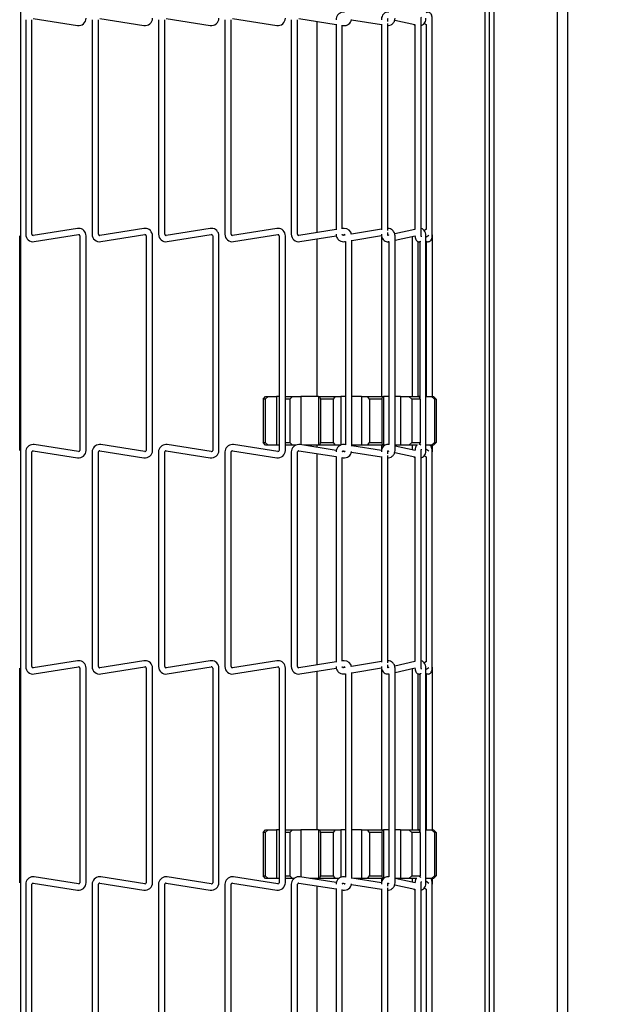
# Model space of a CAD drawing. Extents: x 11 to 232, y 11 to 185.
# Drawn here: x 120 to 127, y 114 to 125 of the extents above; entities that cross this region are included whole.
import ezdxf

# ---------------------------------------------------------------- set-up
doc = ezdxf.new("R2010")
doc.units = 0
doc.header["$MEASUREMENT"] = 0
doc.layers.get('0').update_dxf_attribs({"linetype": 'CONTINUOUS'})
doc.layers.get('DEFPOINTS').update_dxf_attribs({"linetype": 'CONTINUOUS'})
doc.styles.get("Standard").update_dxf_attribs({"font": 'GOTHIC.TTF'})
doc.dimstyles.new('WEB_DRAWINGS', dxfattribs={"dimscale": 22, "dimtxt": 0.125, "dimasz": 0.25, "dimexe": 0.125, "dimexo": 0.125, "dimgap": 0.09, "dimtad": 0, "dimtih": 1, "dimtoh": 1, "dimdec": 3, "dimrnd": 0.03125, "dimzin": 0, "dimdsep": 46, "dimlunit": 5, "dimtxsty": 'Standard', "dimcen": 0.09, "dimadec": 0, "dimazin": 0, "dimtfac": 1, "dimtdec": 4, "dimtofl": 0, "dimtmove": 0, "dimatfit": 3, "dimfxl": 1, "dimtolj": 1, "dimtzin": 0, "dimarcsym": 0})

# ---------------------------------------------------------------- blocks, each defined once
blk = doc.blocks.new('*D51')
at = {"color": 0}
for p, q in [((128.013, 143.206), (142.06, 143.206)), ((139.31, 137.706), (139.31, 130.315)), ((139.31, 110.748), (139.31, 118.139)), ((128.013, 105.248), (142.06, 105.248))]:
    blk.add_line(p, q, dxfattribs=at)
for points in [[(140.227, 137.706), (138.394, 137.706), (139.31, 143.206)], [(138.394, 110.748), (140.227, 110.748), (139.31, 105.248)]]:
    blk.add_solid(points, dxfattribs=at)
at = {"layer": 'DEFPOINTS', "color": 0}
for p in [(125.263, 143.206), (125.263, 105.248), (139.31, 105.248)]:
    blk.add_point(p, dxfattribs=at)
at = {"color": 0, "insert": (139.31, 124.227), "char_height": 2.75, "attachment_point": 5}
blk.add_mtext('\\A1;38"\\P [964mm]', dxfattribs=at)

msp = doc.modelspace()

# ---------------------------------------------------------------- linework, layer by layer
at = {"color": 7, "linetype": 'Continuous'}
for p, q in [((125.263, 143.4265), (125.263, 105.248)), ((125.993, 143.498), (125.993, 105.248)), ((126.113, 143.498), (126.113, 105.248)), ((125.1598, 142.9568), (125.1598, 105.7892)), ((125.2078, 142.9568), (125.2078, 105.7892)), ((119.8079, 105.5005), (119.8079, 142.9465)), ((119.8623, 125.4618), (119.8623, 122.9852)), ((119.9343, 122.9852), (119.9343, 125.4618)), ((119.9504, 125.4756), (120.4598, 125.3949)), ((120.6283, 125.4618), (120.6283, 122.9852)), ((120.7002, 122.9852), (120.7002, 125.4618)), ((120.7164, 125.4756), (121.2258, 125.3949)), ((121.3942, 125.4618), (121.3942, 122.9852)), ((121.4662, 122.9852), (121.4662, 125.4618)), ((121.4824, 125.4756), (121.9918, 125.3949)), ((122.1602, 125.4618), (122.1602, 122.9852)), ((122.2322, 122.9852), (122.2322, 125.4618)), ((122.2484, 125.4756), (122.7578, 125.3949)), ((122.9262, 125.4618), (122.9262, 122.9852)), ((122.9982, 122.9852), (122.9982, 125.4618)), ((123.0144, 125.4756), (123.4415, 125.4079)), ((123.621, 125.4605), (123.9654, 125.4045)), ((124.0374, 125.4418), (124.0374, 125.4618)), ((124.1185, 125.4572), (124.3519, 125.4049)), ((124.4239, 122.9852), (124.4239, 125.4618)), ((124.5525, 122.9852), (124.5525, 125.4618)), ((123.2212, 125.4428), (123.2212, 123.0042)), ((123.4415, 125.4114), (123.4415, 123.0356)), ((123.5135, 123.047), (123.5135, 125.4)), ((123.5135, 125.3965), (123.5238, 125.3949)), ((123.9654, 125.4101), (123.9654, 123.0369)), ((124.0374, 123.0277), (124.0374, 125.4193)), ((124.3519, 125.4049), (124.3519, 123.0421)), ((124.4594, 125.4205), (124.4805, 125.4045)), ((124.4805, 125.4054), (124.4805, 123.0416)), ((119.7933, 120.4906), (119.7933, 122.9671)), ((120.4598, 123.0521), (119.9504, 122.9714)), ((119.9617, 122.9003), (120.4711, 122.981)), ((120.4873, 122.9671), (120.4873, 120.4906)), ((120.5592, 120.4906), (120.5592, 122.9671)), ((121.2258, 123.0521), (120.7164, 122.9714)), ((120.7277, 122.9003), (121.2371, 122.981)), ((121.2532, 122.9671), (121.2532, 120.4906)), ((121.3252, 120.4906), (121.3252, 122.9671)), ((121.9918, 123.0521), (121.4824, 122.9714)), ((121.4937, 122.9003), (122.0031, 122.981)), ((122.0192, 122.9671), (122.0192, 120.4906)), ((122.0912, 120.4906), (122.0912, 122.9671)), ((122.7578, 123.0521), (122.2484, 122.9714)), ((122.2597, 122.9003), (122.7691, 122.981)), ((122.7852, 122.9671), (122.7852, 120.4906)), ((122.8572, 120.4906), (122.8572, 122.9671)), ((123.4415, 123.0391), (123.0144, 122.9714)), ((123.0257, 122.9003), (123.4438, 122.9665)), ((123.5238, 123.0521), (123.5135, 123.0505)), ((123.5156, 122.9779), (123.5351, 122.981)), ((123.549, 122.9748), (123.5281, 122.9714)), ((123.9654, 123.0425), (123.621, 122.9865)), ((123.6233, 122.9139), (123.9668, 122.9698)), ((124.0374, 122.9852), (124.0374, 123.0052)), ((124.0486, 122.9742), (124.0402, 122.9723)), ((124.3519, 123.0421), (124.1192, 122.99)), ((124.1225, 122.9169), (124.3551, 122.969)), ((124.1225, 120.4906), (124.1225, 122.9671)), ((124.3187, 122.9609), (124.3187, 121.1127)), ((124.4805, 123.0425), (124.4588, 123.026)), ((124.4793, 122.9511), (124.5105, 122.9748)), ((124.4793, 120.4906), (124.4793, 122.9671)), ((124.5538, 122.9671), (124.5535, 122.98)), ((124.5538, 121.1127), (124.5538, 122.9671)), ((123.2212, 122.9313), (123.2212, 121.1127)), ((123.5396, 122.9003), (123.5512, 122.9022)), ((123.5512, 122.9022), (123.5512, 120.5556)), ((123.6233, 120.5397), (123.6233, 122.918)), ((123.9712, 121.1127), (123.9712, 122.9549)), ((124.0501, 122.9007), (124.0508, 122.9009)), ((124.0505, 122.9008), (124.0505, 120.557)), ((124.3907, 121.1127), (124.3907, 122.9003)), ((124.4073, 122.9004), (124.4073, 121.0923)), ((124.4217, 122.9072), (124.4205, 122.9063)), ((124.4793, 122.9072), (124.4827, 122.9051)), ((124.4818, 122.9057), (124.4818, 121.1127)), ((122.6003, 121.0827), (122.6288, 121.1127)), ((122.6249, 121.0827), (122.6003, 121.0827)), ((122.6003, 121.0827), (122.6003, 120.5802)), ((122.6583, 121.1127), (122.6249, 121.0827)), ((122.6249, 121.0827), (122.6249, 120.5802)), ((122.6288, 121.1127), (122.6583, 121.1127)), ((122.6583, 121.1127), (122.7549, 121.1127)), ((122.7549, 121.1127), (122.7549, 120.5502)), ((122.7852, 121.1127), (122.7549, 121.1127)), ((122.8572, 121.1127), (122.9408, 121.1127)), ((122.9076, 121.0827), (122.8572, 121.0827)), ((122.9408, 121.1127), (122.9076, 121.0827)), ((122.9076, 121.0827), (122.9076, 120.5802)), ((122.9408, 121.1127), (123.0368, 121.1127)), ((123.0368, 121.1127), (123.0368, 120.5557)), ((123.2405, 121.1127), (123.0368, 121.1127)), ((123.2405, 121.1127), (123.2405, 120.5502)), ((123.2405, 121.1127), (123.2581, 121.1127)), ((123.2642, 121.0827), (123.2581, 121.1127)), ((123.2581, 121.1127), (123.4314, 121.1127)), ((123.409, 121.0827), (123.2642, 121.0827)), ((123.2642, 121.0827), (123.2642, 120.5802)), ((123.4314, 121.1127), (123.409, 121.0827)), ((123.409, 121.0827), (123.409, 120.5802)), ((123.4314, 121.1127), (123.4963, 121.1127)), ((123.4963, 121.1127), (123.4963, 120.5502)), ((123.5512, 121.1127), (123.4963, 121.1127)), ((123.735, 121.1127), (123.6233, 121.1127)), ((123.735, 121.1127), (123.735, 120.5502)), ((123.735, 121.1127), (123.8033, 121.1127)), ((123.8268, 121.0827), (123.8033, 121.1127)), ((123.8033, 121.1127), (123.9744, 121.1127)), ((123.9698, 121.0827), (123.8268, 121.0827)), ((123.8268, 121.0827), (123.8268, 120.5802)), ((123.9744, 121.1127), (123.9698, 121.0827)), ((123.9698, 121.0827), (123.9698, 120.5802)), ((123.9744, 121.1127), (123.9876, 121.1127)), ((123.9876, 121.1127), (123.9876, 120.5502)), ((124.0505, 121.1127), (123.9876, 121.1127)), ((124.1855, 121.1127), (124.1225, 121.1127)), ((124.1855, 121.1127), (124.1855, 120.5502)), ((124.1855, 121.1127), (124.2828, 121.1127)), ((124.3163, 121.0827), (124.2828, 121.1127)), ((124.2828, 121.1127), (124.3973, 121.1127)), ((124.412, 121.0827), (124.3163, 121.0827)), ((124.3163, 121.0827), (124.3163, 120.5802)), ((124.3973, 121.1127), (124.412, 121.0827)), ((124.4073, 121.1127), (124.3973, 121.1127)), ((124.412, 121.0827), (124.412, 120.5802)), ((124.4793, 121.1127), (124.5443, 121.1127)), ((124.5772, 121.0827), (124.5443, 121.1127)), ((124.5443, 121.1127), (124.5659, 121.1127)), ((124.5659, 121.1127), (124.5952, 121.0827)), ((124.5772, 121.0827), (124.5772, 120.5802)), ((124.5952, 121.0827), (124.5772, 121.0827)), ((124.5952, 121.0827), (124.5952, 120.5802)), ((122.6288, 120.5502), (122.6003, 120.5802)), ((122.6003, 120.5802), (122.6249, 120.5802)), ((122.6249, 120.5802), (122.6583, 120.5502)), ((122.8572, 120.5802), (122.9076, 120.5802)), ((122.9076, 120.5802), (122.9408, 120.5502)), ((123.2581, 120.5502), (123.2642, 120.5802)), ((123.2642, 120.5802), (123.409, 120.5802)), ((123.409, 120.5802), (123.4314, 120.5502)), ((123.8033, 120.5502), (123.8268, 120.5802)), ((123.8268, 120.5802), (123.9698, 120.5802)), ((123.9698, 120.5802), (123.9744, 120.5502)), ((124.2828, 120.5502), (124.3163, 120.5802)), ((124.3163, 120.5802), (124.412, 120.5802)), ((124.412, 120.5802), (124.4004, 120.5567)), ((124.4073, 120.5707), (124.4073, 120.5574)), ((124.5443, 120.5502), (124.5772, 120.5802)), ((124.5952, 120.5802), (124.5659, 120.5502)), ((124.5772, 120.5802), (124.5952, 120.5802)), ((119.8623, 120.4725), (119.8623, 117.996)), ((119.9343, 117.996), (119.9343, 120.4725)), ((119.9504, 120.4864), (120.4598, 120.4057)), ((120.4711, 120.4768), (119.9617, 120.5575)), ((120.6283, 120.4725), (120.6283, 117.996)), ((120.7002, 117.996), (120.7002, 120.4725)), ((120.7164, 120.4864), (121.2258, 120.4057)), ((121.2371, 120.4768), (120.7277, 120.5575)), ((121.3942, 120.4725), (121.3942, 117.996)), ((121.4662, 117.996), (121.4662, 120.4725)), ((121.4824, 120.4864), (121.9918, 120.4057)), ((122.0031, 120.4768), (121.4937, 120.5575)), ((122.1602, 120.4725), (122.1602, 117.996)), ((122.2322, 117.996), (122.2322, 120.4725)), ((122.2484, 120.4864), (122.7578, 120.4057)), ((122.7691, 120.4768), (122.2597, 120.5575)), ((122.6583, 120.5502), (122.6288, 120.5502)), ((122.7549, 120.5502), (122.6583, 120.5502)), ((122.7852, 120.5502), (122.7549, 120.5502)), ((122.9408, 120.5502), (122.8572, 120.5502)), ((122.9262, 120.4725), (122.9262, 117.996)), ((122.9754, 120.5502), (122.9408, 120.5502)), ((122.9982, 117.996), (122.9982, 120.4725)), ((123.0144, 120.4864), (123.4415, 120.4187)), ((123.4448, 120.4911), (123.0257, 120.5575)), ((123.2405, 120.5502), (123.0713, 120.5502)), ((123.2212, 120.5502), (123.2212, 120.5265)), ((123.2581, 120.5502), (123.2405, 120.5502)), ((123.4314, 120.5502), (123.2581, 120.5502)), ((123.4963, 120.5502), (123.4314, 120.5502)), ((123.5351, 120.4768), (123.5155, 120.4799)), ((123.5281, 120.4864), (123.549, 120.483)), ((123.5512, 120.5556), (123.5396, 120.5575)), ((123.621, 120.4713), (123.9654, 120.4153)), ((123.735, 120.5502), (123.6233, 120.5502)), ((123.9674, 120.4879), (123.6233, 120.5439)), ((123.8033, 120.5502), (123.735, 120.5502)), ((123.9744, 120.5502), (123.8033, 120.5502)), ((123.9712, 120.5046), (123.9712, 120.5502)), ((123.9876, 120.5502), (123.9744, 120.5502)), ((124.0062, 120.5502), (123.9876, 120.5502)), ((124.0374, 120.4526), (124.0374, 120.4725)), ((124.0402, 120.4855), (124.0487, 120.4836)), ((124.0508, 120.5569), (124.0501, 120.557)), ((124.1185, 120.4679), (124.3519, 120.4157)), ((124.1855, 120.5502), (124.1225, 120.5502)), ((124.3551, 120.4887), (124.1225, 120.5408)), ((124.2828, 120.5502), (124.1855, 120.5502)), ((124.3821, 120.5502), (124.2828, 120.5502)), ((124.3187, 120.5502), (124.3187, 120.4969)), ((124.4239, 117.996), (124.4239, 120.4725)), ((124.5443, 120.5502), (124.4793, 120.5502)), ((124.5105, 120.4829), (124.4793, 120.5067)), ((124.5659, 120.5502), (124.5443, 120.5502)), ((124.5525, 117.996), (124.5525, 120.4725)), ((124.5538, 120.4906), (124.553, 120.4906)), ((124.5538, 120.4906), (124.5538, 120.5502)), ((123.2212, 120.4536), (123.2212, 118.0149)), ((123.4415, 120.4222), (123.4415, 118.0463)), ((123.5135, 118.0577), (123.5135, 120.4108)), ((123.5135, 120.4073), (123.5238, 120.4057)), ((123.9654, 120.4209), (123.9654, 118.0477)), ((124.0374, 118.0384), (124.0374, 120.4301)), ((124.3519, 120.4157), (124.3519, 118.0529)), ((124.4594, 120.4313), (124.4805, 120.4153)), ((124.4805, 120.4162), (124.4805, 118.0524)), ((119.7933, 115.5014), (119.7933, 117.9779)), ((120.4598, 118.0629), (119.9504, 117.9822)), ((119.9617, 117.9111), (120.4711, 117.9918)), ((120.4873, 117.9779), (120.4873, 115.5014)), ((120.5592, 115.5014), (120.5592, 117.9779)), ((121.2258, 118.0629), (120.7164, 117.9822)), ((120.7277, 117.9111), (121.2371, 117.9918)), ((121.2532, 117.9779), (121.2532, 115.5014)), ((121.3252, 115.5014), (121.3252, 117.9779)), ((121.9918, 118.0629), (121.4824, 117.9822)), ((121.4937, 117.9111), (122.0031, 117.9918)), ((122.0192, 117.9779), (122.0192, 115.5014)), ((122.0912, 115.5014), (122.0912, 117.9779)), ((122.7578, 118.0629), (122.2484, 117.9822)), ((122.2597, 117.9111), (122.7691, 117.9918)), ((122.7852, 117.9779), (122.7852, 115.5014)), ((122.8572, 115.5014), (122.8572, 117.9779)), ((123.4415, 118.0498), (123.0144, 117.9822)), ((123.0257, 117.9111), (123.4438, 117.9773)), ((123.5238, 118.0629), (123.5135, 118.0612)), ((123.5156, 117.9887), (123.5351, 117.9918)), ((123.549, 117.9856), (123.5281, 117.9822)), ((123.9654, 118.0533), (123.621, 117.9973)), ((123.6233, 117.9247), (123.9668, 117.9805)), ((123.9712, 116.1127), (123.9712, 117.9656)), ((124.0374, 117.996), (124.0374, 118.016)), ((124.0486, 117.9849), (124.0402, 117.9831)), ((124.3519, 118.0529), (124.1192, 118.0008)), ((124.1225, 117.9277), (124.3551, 117.9798)), ((124.1225, 115.5014), (124.1225, 117.9779)), ((124.3187, 117.9717), (124.3187, 116.1127)), ((124.4805, 118.0533), (124.4588, 118.0368)), ((124.4793, 117.9619), (124.5105, 117.9856)), ((124.4793, 115.5014), (124.4793, 117.9779)), ((124.5538, 117.9779), (124.5535, 117.9908)), ((124.5538, 116.1127), (124.5538, 117.9779)), ((123.2212, 117.9421), (123.2212, 116.1127)), ((123.5396, 117.9111), (123.5512, 117.913)), ((123.5512, 117.913), (123.5512, 115.5663)), ((123.6233, 115.5505), (123.6233, 117.9288)), ((124.0501, 117.9115), (124.0508, 117.9117)), ((124.0505, 117.9116), (124.0505, 115.5678)), ((124.3907, 116.1127), (124.3907, 117.9111)), ((124.4073, 117.9112), (124.4073, 116.0923)), ((124.4217, 117.918), (124.4205, 117.9171)), ((124.4793, 117.918), (124.4827, 117.9159)), ((124.4818, 117.9165), (124.4818, 116.1127)), ((122.6003, 116.0828), (122.6288, 116.1127)), ((122.6249, 116.0828), (122.6003, 116.0828)), ((122.6003, 116.0828), (122.6003, 115.5803)), ((122.6583, 116.1127), (122.6249, 116.0828)), ((122.6249, 116.0828), (122.6249, 115.5803)), ((122.6288, 116.1127), (122.6583, 116.1127)), ((122.6583, 116.1127), (122.7549, 116.1127)), ((122.7549, 116.1127), (122.7549, 115.5503)), ((122.7852, 116.1127), (122.7549, 116.1127)), ((122.8572, 116.1127), (122.9408, 116.1127)), ((122.9076, 116.0828), (122.8572, 116.0828)), ((122.9408, 116.1127), (122.9076, 116.0828)), ((122.9076, 116.0828), (122.9076, 115.5803)), ((122.9408, 116.1127), (123.0368, 116.1127)), ((123.0368, 116.1127), (123.0368, 115.5665)), ((123.2405, 116.1127), (123.0368, 116.1127)), ((123.2405, 116.1127), (123.2405, 115.5503)), ((123.2405, 116.1127), (123.2581, 116.1127)), ((123.2642, 116.0828), (123.2581, 116.1127)), ((123.2581, 116.1127), (123.4314, 116.1127)), ((123.409, 116.0828), (123.2642, 116.0828)), ((123.2642, 116.0828), (123.2642, 115.5803)), ((123.4314, 116.1127), (123.409, 116.0828)), ((123.409, 116.0828), (123.409, 115.5803)), ((123.4314, 116.1127), (123.4963, 116.1127)), ((123.4963, 116.1127), (123.4963, 115.5625)), ((123.5512, 116.1127), (123.4963, 116.1127)), ((123.735, 116.1127), (123.6233, 116.1127)), ((123.735, 116.1127), (123.735, 115.5503)), ((123.735, 116.1127), (123.8033, 116.1127)), ((123.8268, 116.0828), (123.8033, 116.1127)), ((123.8033, 116.1127), (123.9744, 116.1127)), ((123.9698, 116.0828), (123.8268, 116.0828)), ((123.8268, 116.0828), (123.8268, 115.5803)), ((123.9744, 116.1127), (123.9698, 116.0828)), ((123.9698, 116.0828), (123.9698, 115.5803)), ((123.9744, 116.1127), (123.9876, 116.1127)), ((123.9876, 116.1127), (123.9876, 115.5503)), ((124.0505, 116.1127), (123.9876, 116.1127)), ((124.1855, 116.1127), (124.1225, 116.1127)), ((124.1855, 116.1127), (124.1855, 115.5503)), ((124.1855, 116.1127), (124.2828, 116.1127)), ((124.3163, 116.0828), (124.2828, 116.1127)), ((124.2828, 116.1127), (124.3973, 116.1127)), ((124.412, 116.0828), (124.3163, 116.0828)), ((124.3163, 116.0828), (124.3163, 115.5803)), ((124.3973, 116.1127), (124.412, 116.0828)), ((124.4073, 116.1127), (124.3973, 116.1127)), ((124.412, 116.0828), (124.412, 115.5803)), ((124.4793, 116.1127), (124.5443, 116.1127)), ((124.5772, 116.0828), (124.5443, 116.1127)), ((124.5443, 116.1127), (124.5659, 116.1127)), ((124.5659, 116.1127), (124.5952, 116.0828)), ((124.5772, 116.0828), (124.5772, 115.5803)), ((124.5952, 116.0828), (124.5772, 116.0828)), ((124.5952, 116.0828), (124.5952, 115.5803)), ((122.6288, 115.5503), (122.6003, 115.5803)), ((122.6003, 115.5803), (122.6249, 115.5803)), ((122.6249, 115.5803), (122.6583, 115.5503)), ((122.8572, 115.5803), (122.9076, 115.5803)), ((122.9076, 115.5803), (122.9408, 115.5503)), ((123.2581, 115.5503), (123.2642, 115.5803)), ((123.2642, 115.5803), (123.409, 115.5803)), ((123.409, 115.5803), (123.4314, 115.5503)), ((123.8033, 115.5503), (123.8268, 115.5803)), ((123.8268, 115.5803), (123.9698, 115.5803)), ((123.9698, 115.5803), (123.9744, 115.5503)), ((124.2828, 115.5503), (124.3163, 115.5803)), ((124.3163, 115.5803), (124.412, 115.5803)), ((124.412, 115.5803), (124.4043, 115.5645)), ((124.4073, 115.5707), (124.4073, 115.5681)), ((124.5443, 115.5503), (124.5772, 115.5803)), ((124.5952, 115.5803), (124.5659, 115.5503)), ((124.5772, 115.5803), (124.5952, 115.5803)), ((119.8623, 115.4833), (119.8623, 113.0068)), ((119.9343, 113.0068), (119.9343, 115.4833)), ((119.9504, 115.4971), (120.4598, 115.4165)), ((120.4711, 115.4876), (119.9617, 115.5683)), ((120.6283, 115.4833), (120.6283, 113.0068)), ((120.7002, 113.0068), (120.7002, 115.4833)), ((120.7164, 115.4971), (121.2258, 115.4165)), ((121.2371, 115.4876), (120.7277, 115.5683)), ((121.3942, 115.4833), (121.3942, 113.0068)), ((121.4662, 113.0068), (121.4662, 115.4833)), ((121.4824, 115.4971), (121.9918, 115.4165)), ((122.0031, 115.4876), (121.4937, 115.5683)), ((122.1602, 115.4833), (122.1602, 113.0068)), ((122.2322, 113.0068), (122.2322, 115.4833)), ((122.2484, 115.4971), (122.7578, 115.4165)), ((122.7691, 115.4876), (122.2597, 115.5683)), ((122.6583, 115.5503), (122.6288, 115.5503)), ((122.7549, 115.5503), (122.6583, 115.5503)), ((122.7852, 115.5503), (122.7549, 115.5503)), ((122.9408, 115.5503), (122.8572, 115.5503)), ((122.9262, 115.4833), (122.9262, 113.0068)), ((122.9582, 115.5503), (122.9408, 115.5503)), ((122.9982, 113.0068), (122.9982, 115.4833)), ((123.0144, 115.4971), (123.4415, 115.4295)), ((123.4448, 115.5019), (123.0257, 115.5683)), ((123.2405, 115.5503), (123.1394, 115.5503)), ((123.2212, 115.5503), (123.2212, 115.5373)), ((123.2212, 115.4644), (123.2212, 113.0257)), ((123.2581, 115.5503), (123.2405, 115.5503)), ((123.4314, 115.5503), (123.2581, 115.5503)), ((123.4754, 115.5503), (123.4314, 115.5503)), ((123.5351, 115.4876), (123.5155, 115.4907)), ((123.5281, 115.4972), (123.549, 115.4938)), ((123.5512, 115.5663), (123.5396, 115.5682)), ((123.621, 115.4821), (123.9654, 115.4261)), ((123.9674, 115.4987), (123.6233, 115.5546)), ((123.735, 115.5503), (123.6503, 115.5503)), ((123.8033, 115.5503), (123.735, 115.5503)), ((123.9744, 115.5503), (123.8033, 115.5503)), ((123.9712, 115.5154), (123.9712, 115.5503)), ((123.9876, 115.5503), (123.9744, 115.5503)), ((124.0374, 115.4633), (124.0374, 115.4833)), ((124.0402, 115.4963), (124.0487, 115.4944)), ((124.0508, 115.5677), (124.0501, 115.5678)), ((124.1185, 115.4787), (124.3519, 115.4265)), ((124.3551, 115.4995), (124.1225, 115.5516)), ((124.1855, 115.5503), (124.1286, 115.5503)), ((124.2828, 115.5503), (124.1855, 115.5503)), ((124.3729, 115.5503), (124.2828, 115.5503)), ((124.3187, 115.5503), (124.3187, 115.5077)), ((124.4239, 113.0068), (124.4239, 115.4833)), ((124.5443, 115.5503), (124.4793, 115.5503)), ((124.5105, 115.4937), (124.4793, 115.5175)), ((124.5659, 115.5503), (124.5443, 115.5503)), ((124.5525, 113.0068), (124.5525, 115.4833)), ((124.5538, 115.5014), (124.553, 115.5014)), ((124.5538, 115.5014), (124.5538, 115.5503)), ((123.4415, 115.433), (123.4415, 113.0571)), ((123.5135, 113.0685), (123.5135, 115.4216)), ((123.5135, 115.4181), (123.5238, 115.4165)), ((123.9654, 115.4317), (123.9654, 113.0584)), ((124.0374, 113.0492), (124.0374, 115.4409)), ((124.3519, 115.4265), (124.3519, 113.0637)), ((124.4594, 115.4421), (124.4805, 115.4261)), ((124.4805, 115.4269), (124.4805, 113.0632))]:
    msp.add_line(p, q, dxfattribs=at)
for centre, radius, start, end in [((120.4732, 125.4799), 0.086, 261, 0), ((121.2392, 125.4799), 0.086, 261, 0), ((122.0052, 125.4799), 0.086, 261, 0), ((122.7712, 125.4799), 0.086, 261, 0), ((123.5372, 125.4799), 0.086, 261, 350.45649), ((119.9482, 122.9852), 0.086, 180, 279), ((119.9482, 122.9852), 0.014, 180, 270), ((119.9482, 122.9852), 0.014, 270, 279), ((120.4732, 122.9671), 0.086, 90, 99), ((120.4732, 122.9671), 0.014, 0, 99), ((120.4732, 122.9671), 0.086, 0, 90), ((120.7142, 122.9852), 0.086, 180, 279), ((120.7142, 122.9852), 0.014, 180, 270), ((120.7142, 122.9852), 0.014, 270, 279), ((121.2392, 122.9671), 0.086, 90, 99), ((121.2392, 122.9671), 0.014, 0, 99), ((121.2392, 122.9671), 0.086, 0, 90), ((121.4802, 122.9852), 0.086, 180, 279), ((121.4802, 122.9852), 0.014, 180, 270), ((121.4802, 122.9852), 0.014, 270, 279), ((122.0052, 122.9671), 0.086, 90, 99), ((122.0052, 122.9671), 0.014, 0, 99), ((122.0052, 122.9671), 0.086, 0, 90), ((122.2462, 122.9852), 0.086, 180, 279), ((122.2462, 122.9852), 0.014, 180, 270), ((122.2462, 122.9852), 0.014, 270, 279), ((122.7712, 122.9671), 0.086, 90, 99), ((122.7712, 122.9671), 0.014, 0, 99), ((122.7712, 122.9671), 0.086, 0, 90), ((123.0122, 122.9852), 0.086, 180, 279), ((123.0122, 122.9852), 0.014, 180, 270), ((123.0122, 122.9852), 0.014, 270, 279), ((123.5372, 122.9671), 0.086, 90, 99), ((123.5372, 122.9671), 0.014, 33.07524, 99), ((123.5372, 122.9671), 0.086, 9.54351, 90), ((119.9482, 120.4725), 0.086, 90, 180), ((119.9482, 120.4725), 0.014, 81, 180), ((119.9482, 120.4725), 0.086, 81, 90), ((120.4732, 120.4906), 0.086, 261, 360), ((120.4732, 120.4906), 0.014, 261, 270), ((120.4732, 120.4906), 0.014, 270, 360), ((120.7142, 120.4725), 0.086, 90, 180), ((120.7142, 120.4725), 0.014, 81, 180), ((120.7142, 120.4725), 0.086, 81, 90), ((121.2392, 120.4906), 0.086, 261, 360), ((121.2392, 120.4906), 0.014, 261, 270), ((121.2392, 120.4906), 0.014, 270, 360), ((121.4802, 120.4725), 0.086, 90, 180), ((121.4802, 120.4725), 0.014, 81, 180), ((121.4802, 120.4725), 0.086, 81, 90), ((122.0052, 120.4906), 0.086, 261, 360), ((122.0052, 120.4906), 0.014, 261, 270), ((122.0052, 120.4906), 0.014, 270, 360), ((122.2462, 120.4725), 0.086, 90, 180), ((122.2462, 120.4725), 0.014, 81, 180), ((122.2462, 120.4725), 0.086, 81, 90), ((122.7712, 120.4906), 0.086, 261, 360), ((122.7712, 120.4906), 0.014, 261, 270), ((122.7712, 120.4906), 0.014, 270, 360), ((123.0122, 120.4725), 0.086, 90, 180), ((123.0122, 120.4725), 0.014, 81, 180), ((123.0122, 120.4725), 0.086, 81, 90), ((123.5372, 120.4906), 0.086, 261, 350.45649), ((123.5372, 120.4906), 0.014, 261, 270), ((123.5372, 120.4906), 0.014, 270, 326.92476), ((119.9482, 117.996), 0.086, 180, 279), ((119.9482, 117.996), 0.014, 180, 270), ((119.9482, 117.996), 0.014, 270, 279), ((120.4732, 117.9779), 0.086, 90, 99), ((120.4732, 117.9779), 0.014, 0, 99), ((120.4732, 117.9779), 0.086, 360, 90), ((120.7142, 117.996), 0.086, 180, 279), ((120.7142, 117.996), 0.014, 180, 270), ((120.7142, 117.996), 0.014, 270, 279), ((121.2392, 117.9779), 0.086, 90, 99), ((121.2392, 117.9779), 0.014, 0, 99), ((121.2392, 117.9779), 0.086, 360, 90), ((121.4802, 117.996), 0.086, 180, 279), ((121.4802, 117.996), 0.014, 180, 270), ((121.4802, 117.996), 0.014, 270, 279), ((122.0052, 117.9779), 0.086, 90, 99), ((122.0052, 117.9779), 0.014, 0, 99), ((122.0052, 117.9779), 0.086, 360, 90), ((122.2462, 117.996), 0.086, 180, 279), ((122.2462, 117.996), 0.014, 180, 270), ((122.2462, 117.996), 0.014, 270, 279), ((122.7712, 117.9779), 0.086, 90, 99), ((122.7712, 117.9779), 0.014, 0, 99), ((122.7712, 117.9779), 0.086, 360, 90), ((123.0122, 117.996), 0.086, 180, 279), ((123.0122, 117.996), 0.014, 180, 270), ((123.0122, 117.996), 0.014, 270, 279), ((123.5372, 117.9779), 0.086, 90, 99), ((123.5372, 117.9779), 0.014, 33.07524, 99), ((123.5372, 117.9779), 0.086, 9.54351, 90), ((119.9482, 115.4833), 0.086, 90, 180), ((119.9482, 115.4833), 0.014, 81, 180), ((119.9482, 115.4833), 0.086, 81, 90), ((120.4732, 115.5014), 0.086, 261, 360), ((120.4732, 115.5014), 0.014, 261, 270), ((120.4732, 115.5014), 0.014, 270, 0), ((120.7142, 115.4833), 0.086, 90, 180), ((120.7142, 115.4833), 0.014, 81, 180), ((120.7142, 115.4833), 0.086, 81, 90), ((121.2392, 115.5014), 0.086, 261, 360), ((121.2392, 115.5014), 0.014, 261, 270), ((121.2392, 115.5014), 0.014, 270, 0), ((121.4802, 115.4833), 0.086, 90, 180), ((121.4802, 115.4833), 0.014, 81, 180), ((121.4802, 115.4833), 0.086, 81, 90), ((122.0052, 115.5014), 0.086, 261, 360), ((122.0052, 115.5014), 0.014, 261, 270), ((122.0052, 115.5014), 0.014, 270, 0), ((122.2462, 115.4833), 0.086, 90, 180), ((122.2462, 115.4833), 0.014, 81, 180), ((122.2462, 115.4833), 0.086, 81, 90), ((122.7712, 115.5014), 0.086, 261, 360), ((122.7712, 115.5014), 0.014, 261, 270), ((122.7712, 115.5014), 0.014, 270, 0), ((123.0122, 115.4833), 0.086, 90, 180), ((123.0122, 115.4833), 0.014, 81, 180), ((123.0122, 115.4833), 0.086, 81, 90), ((123.5372, 115.5014), 0.086, 261, 350.45649), ((123.5372, 115.5014), 0.014, 261, 270), ((123.5372, 115.5014), 0.014, 270, 326.92476)]:
    msp.add_arc(centre, radius, start, end, dxfattribs=at)
for points, knots in [([(123.5396, 125.5467), (123.5324, 125.5473), (123.5148, 125.5488), (123.4869, 125.5401), (123.4616, 125.5203), (123.4447, 125.4927), (123.4426, 125.4719), (123.4415, 125.4618)], [0, 0, 0, 0, 0.1479601, 0.3618899, 0.5780588, 0.7952952, 1, 1, 1, 1]), ([(124.0501, 125.5463), (124.0429, 125.5471), (124.0275, 125.5489), (124.0048, 125.5405), (123.9853, 125.5241), (123.9711, 125.5001), (123.9658, 125.4778), (123.9655, 125.4645), (123.9654, 125.4618)], [0, 0, 0, 0, 0.1629905, 0.3454217, 0.5268262, 0.7239622, 0.9421962, 1, 1, 1, 1]), ([(124.0374, 125.3945), (124.0403, 125.3944), (124.0536, 125.3935), (124.0771, 125.4017), (124.1024, 125.4212), (124.1194, 125.4489), (124.1215, 125.4698), (124.1225, 125.4799)], [0, 0, 0, 0, 0.0648256, 0.2995867, 0.5368698, 0.7753209, 1, 1, 1, 1]), ([(124.0374, 125.4618), (124.0375, 125.4636), (124.0376, 125.4673), (124.039, 125.4723), (124.0406, 125.4757), (124.0418, 125.4772), (124.0417, 125.477), (124.0416, 125.477)], [0, 0, 0, 0, 0.2081864, 0.4275323, 0.6470029, 0.875259, 1, 1, 1, 1]), ([(124.4239, 125.4618), (124.4239, 125.4653), (124.4241, 125.4729), (124.425, 125.4828), (124.426, 125.4894), (124.4269, 125.4926), (124.4269, 125.4926), (124.4269, 125.4927)], [0, 0, 0, 0, 0.2460435, 0.5195349, 0.742792, 0.9072357, 1, 1, 1, 1]), ([(124.4239, 125.397), (124.4291, 125.3985), (124.4422, 125.4021), (124.4594, 125.4178), (124.4736, 125.4414), (124.4789, 125.4638), (124.4793, 125.4771), (124.4793, 125.4799)], [0, 0, 0, 0, 0.1567133, 0.3903787, 0.6443777, 0.9254911, 1, 1, 1, 1]), ([(124.5525, 125.4618), (124.5524, 125.4668), (124.5521, 125.4807), (124.5488, 125.5041), (124.5426, 125.5235), (124.5303, 125.5386), (124.517, 125.5464), (124.5017, 125.5487), (124.4899, 125.5459), (124.4841, 125.5427), (124.4827, 125.5418)], [0, 0, 0, 0, 0.1038421, 0.287561, 0.5191602, 0.6356334, 0.7436807, 0.8526363, 0.9632586, 1, 1, 1, 1]), ([(124.3378, 125.4081), (124.339, 125.4064), (124.3425, 125.4018), (124.3483, 125.3992), (124.3519, 125.3976)], [0, 0, 0, 0, 0.3688979, 1, 1, 1, 1]), ([(123.4415, 122.9852), (123.442, 122.9781), (123.4434, 122.9601), (123.4562, 122.9333), (123.48, 122.9107), (123.5098, 122.8985), (123.5301, 122.8997), (123.5396, 122.9003)], [0, 0, 0, 0, 0.1457986, 0.3643128, 0.5856991, 0.8058298, 1, 1, 1, 1]), ([(123.5281, 122.9714), (123.5271, 122.9713), (123.5244, 122.9711), (123.5203, 122.9725), (123.5167, 122.9758), (123.5146, 122.9788), (123.5143, 122.9807), (123.5142, 122.981)], [0, 0, 0, 0, 0.1826317, 0.4954899, 0.7452703, 0.9586311, 1, 1, 1, 1]), ([(123.9654, 122.9852), (123.9657, 122.9789), (123.9667, 122.9612), (123.9764, 122.9351), (123.9951, 122.9128), (124.0182, 122.9004), (124.0375, 122.8984), (124.0477, 122.9003), (124.0501, 122.9007)], [0, 0, 0, 0, 0.1329228, 0.36832406, 0.57635129, 0.76441849, 0.94509967, 1, 1, 1, 1]), ([(124.0359, 122.981), (124.0369, 122.9811), (124.0396, 122.9813), (124.0436, 122.9799), (124.0471, 122.9772), (124.0482, 122.9749), (124.0486, 122.9742)], [0, 0, 0, 0, 0.212809, 0.5773044, 0.8684939, 1, 1, 1, 1]), ([(124.1225, 122.9671), (124.122, 122.9743), (124.1207, 122.9923), (124.1078, 123.0191), (124.084, 123.0414), (124.0585, 123.0528), (124.0425, 123.0521), (124.0374, 123.0519)], [0, 0, 0, 0, 0.1600179, 0.3998896, 0.6428419, 0.884461, 1, 1, 1, 1]), ([(124.0416, 122.97), (124.0416, 122.97), (124.0417, 122.9699), (124.0403, 122.9718), (124.0387, 122.9755), (124.0376, 122.9803), (124.0374, 122.9837), (124.0374, 122.9852)], [0, 0, 0, 0, 0.1784535, 0.3958207, 0.6114395, 0.8205013, 1, 1, 1, 1]), ([(124.3525, 122.9685), (124.3531, 122.9613), (124.3546, 122.9445), (124.3589, 122.9278), (124.3677, 122.913), (124.3787, 122.9036), (124.3924, 122.8988), (124.4066, 122.8993), (124.4163, 122.9033), (124.4208, 122.9065), (124.4217, 122.9072)], [0, 0, 0, 0, 0.1724004, 0.4061846, 0.5266243, 0.6398796, 0.7525905, 0.8662216, 0.9705922, 1, 1, 1, 1]), ([(124.4793, 122.9671), (124.479, 122.9735), (124.478, 122.9912), (124.4683, 123.0175), (124.4495, 123.0388), (124.4334, 123.0499), (124.4245, 123.0507), (124.4239, 123.0507)], [0, 0, 0, 0, 0.1708754, 0.4734087, 0.7407545, 0.9824628, 1, 1, 1, 1]), ([(124.4269, 122.9542), (124.4269, 122.9543), (124.4268, 122.9546), (124.4261, 122.9575), (124.4252, 122.963), (124.4241, 122.9724), (124.424, 122.9806), (124.4239, 122.9852)], [0, 0, 0, 0, 0.111099, 0.2538634, 0.4406757, 0.6796984, 1, 1, 1, 1]), ([(124.4827, 122.9051), (124.4876, 122.9029), (124.4969, 122.8985), (124.5125, 122.8994), (124.5252, 122.9049), (124.5348, 122.9134), (124.5421, 122.9244), (124.5482, 122.9406), (124.5519, 122.9616), (124.5523, 122.9787), (124.5525, 122.9852)], [0, 0, 0, 0, 0.1165313, 0.2254148, 0.3260138, 0.4170593, 0.5140497, 0.6466571, 0.865388, 1, 1, 1, 1]), ([(123.5396, 120.5575), (123.5324, 120.5581), (123.5148, 120.5596), (123.4869, 120.5509), (123.4616, 120.5311), (123.4447, 120.5035), (123.4426, 120.4826), (123.4415, 120.4725)], [0, 0, 0, 0, 0.1479614, 0.3618842, 0.578055, 0.7952933, 1, 1, 1, 1]), ([(123.5142, 120.4768), (123.5146, 120.478), (123.5156, 120.4808), (123.5186, 120.484), (123.5229, 120.4865), (123.5262, 120.4864), (123.5281, 120.4864)], [0, 0, 0, 0, 0.1785385, 0.4000359, 0.6542923, 1, 1, 1, 1]), ([(124.0501, 120.557), (124.0429, 120.5579), (124.0275, 120.5597), (124.0048, 120.5513), (123.9853, 120.5349), (123.9711, 120.5109), (123.9658, 120.4885), (123.9655, 120.4753), (123.9654, 120.4725)], [0, 0, 0, 0, 0.16299161, 0.34542256, 0.52682685, 0.72396257, 0.94219631, 1, 1, 1, 1]), ([(124.0487, 120.4836), (124.0486, 120.4833), (124.0479, 120.4816), (124.0454, 120.4792), (124.0412, 120.4766), (124.0378, 120.4767), (124.0359, 120.4768)], [0, 0, 0, 0, 0.0447755, 0.3026039, 0.5980552, 1, 1, 1, 1]), ([(124.0374, 120.4053), (124.0403, 120.4051), (124.0536, 120.4043), (124.0771, 120.4125), (124.1024, 120.432), (124.1194, 120.4597), (124.1215, 120.4805), (124.1225, 120.4906)], [0, 0, 0, 0, 0.0648268, 0.2995962, 0.5368877, 0.7753474, 1, 1, 1, 1]), ([(124.0374, 120.4725), (124.0375, 120.4744), (124.0376, 120.4781), (124.039, 120.4831), (124.0406, 120.4865), (124.0418, 120.4879), (124.0417, 120.4878), (124.0416, 120.4878)], [0, 0, 0, 0, 0.2092084, 0.4294777, 0.650132, 0.8795087, 1, 1, 1, 1]), ([(124.3751, 120.5502), (124.3738, 120.5493), (124.3693, 120.5464), (124.3641, 120.539), (124.3586, 120.5278), (124.3546, 120.5126), (124.3532, 120.4975), (124.3524, 120.4893)], [0, 0, 0, 0, 0.0658191, 0.2165626, 0.3876536, 0.6659113, 1, 1, 1, 1]), ([(124.4217, 120.5506), (124.4174, 120.5537), (124.4129, 120.557), (124.4075, 120.5573), (124.4073, 120.5574)], [0, 0, 0, 0, 0.9663265, 1, 1, 1, 1]), ([(124.4239, 120.4725), (124.4239, 120.4761), (124.4241, 120.4837), (124.425, 120.4936), (124.426, 120.5002), (124.4269, 120.5034), (124.4269, 120.5034), (124.4269, 120.5035)], [0, 0, 0, 0, 0.2462231, 0.5199142, 0.7432609, 0.9078672, 1, 1, 1, 1]), ([(124.4239, 120.4078), (124.4291, 120.4093), (124.4422, 120.4128), (124.4593, 120.4286), (124.4736, 120.4522), (124.4789, 120.4746), (124.4793, 120.4879), (124.4793, 120.4906)], [0, 0, 0, 0, 0.156719, 0.3903928, 0.6443664, 0.9255304, 1, 1, 1, 1]), ([(124.5525, 120.4725), (124.5524, 120.4776), (124.5521, 120.4914), (124.5489, 120.5151), (124.5422, 120.5338), (124.5332, 120.547), (124.5279, 120.5499), (124.5272, 120.5502)], [0, 0, 0, 0, 0.1590567, 0.4404622, 0.7952067, 0.9735778, 1, 1, 1, 1]), ([(124.5532, 120.4728), (124.5532, 120.4734), (124.5539, 120.4788), (124.5539, 120.485), (124.5538, 120.4906)], [0, 0, 0, 0, 0.0939201, 1, 1, 1, 1]), ([(124.3378, 120.4188), (124.339, 120.4172), (124.3425, 120.4126), (124.3483, 120.41), (124.3519, 120.4084)], [0, 0, 0, 0, 0.3687981, 1, 1, 1, 1]), ([(123.4415, 117.996), (123.442, 117.9888), (123.4434, 117.9709), (123.4562, 117.9441), (123.48, 117.9215), (123.5098, 117.9093), (123.5301, 117.9105), (123.5396, 117.9111)], [0, 0, 0, 0, 0.1457975, 0.3643391, 0.5857021, 0.8058312, 1, 1, 1, 1]), ([(123.5281, 117.9822), (123.5271, 117.9821), (123.5244, 117.9819), (123.5203, 117.9832), (123.5167, 117.9865), (123.5146, 117.9896), (123.5143, 117.9915), (123.5142, 117.9918)], [0, 0, 0, 0, 0.1826317, 0.4954899, 0.7452703, 0.9586311, 1, 1, 1, 1]), ([(123.9654, 117.996), (123.9657, 117.9896), (123.9667, 117.972), (123.9764, 117.9459), (123.9951, 117.9236), (124.0182, 117.9112), (124.0375, 117.9091), (124.0477, 117.9111), (124.0501, 117.9115)], [0, 0, 0, 0, 0.1329228, 0.36832406, 0.57635129, 0.76441849, 0.94509967, 1, 1, 1, 1]), ([(124.0359, 117.9918), (124.0369, 117.9919), (124.0396, 117.9921), (124.0436, 117.9907), (124.0471, 117.988), (124.0482, 117.9857), (124.0486, 117.9849)], [0, 0, 0, 0, 0.2128256, 0.5774077, 0.8684836, 1, 1, 1, 1]), ([(124.1225, 117.9779), (124.122, 117.9851), (124.1207, 118.003), (124.1078, 118.0299), (124.084, 118.0522), (124.0585, 118.0636), (124.0425, 118.0629), (124.0374, 118.0627)], [0, 0, 0, 0, 0.16001971, 0.3998941, 0.64282523, 0.8844597, 1, 1, 1, 1]), ([(124.0416, 117.9808), (124.0416, 117.9808), (124.0417, 117.9807), (124.0403, 117.9826), (124.0387, 117.9863), (124.0376, 117.991), (124.0374, 117.9944), (124.0374, 117.996)], [0, 0, 0, 0, 0.17842732, 0.39577077, 0.61148192, 0.82052088, 1, 1, 1, 1]), ([(124.3525, 117.9792), (124.3531, 117.9721), (124.3546, 117.9553), (124.3589, 117.9386), (124.3677, 117.9237), (124.3787, 117.9144), (124.3924, 117.9096), (124.4066, 117.9101), (124.4163, 117.9141), (124.4208, 117.9173), (124.4217, 117.918)], [0, 0, 0, 0, 0.172398, 0.4061788, 0.5266424, 0.6398961, 0.752594, 0.8662235, 0.9705926, 1, 1, 1, 1]), ([(124.4793, 117.9779), (124.479, 117.9843), (124.478, 118.002), (124.4683, 118.0283), (124.4495, 118.0496), (124.4334, 118.0607), (124.4245, 118.0614), (124.4239, 118.0615)], [0, 0, 0, 0, 0.1708377, 0.4733781, 0.7407302, 0.9824624, 1, 1, 1, 1]), ([(124.4269, 117.9649), (124.4269, 117.9651), (124.4268, 117.9654), (124.4261, 117.9682), (124.4252, 117.9737), (124.4241, 117.9832), (124.424, 117.9913), (124.4239, 117.996)], [0, 0, 0, 0, 0.111099, 0.2538634, 0.4406757, 0.6796984, 1, 1, 1, 1]), ([(124.4827, 117.9159), (124.4876, 117.9137), (124.4969, 117.9093), (124.5125, 117.9102), (124.5252, 117.9157), (124.5348, 117.9242), (124.5421, 117.9352), (124.5482, 117.9513), (124.5519, 117.9724), (124.5523, 117.9895), (124.5525, 117.996)], [0, 0, 0, 0, 0.11653, 0.2254122, 0.3259981, 0.4170617, 0.5140511, 0.6466323, 0.8653896, 1, 1, 1, 1]), ([(123.5396, 115.5682), (123.5324, 115.5688), (123.5148, 115.5703), (123.4869, 115.5617), (123.4616, 115.5419), (123.4447, 115.5143), (123.4426, 115.4934), (123.4415, 115.4833)], [0, 0, 0, 0, 0.14796202, 0.36188563, 0.57805731, 0.79532386, 1, 1, 1, 1]), ([(124.0501, 115.5678), (124.0429, 115.5687), (124.0275, 115.5705), (124.0048, 115.5621), (123.9853, 115.5457), (123.9711, 115.5217), (123.9658, 115.4993), (123.9655, 115.4861), (123.9654, 115.4833)], [0, 0, 0, 0, 0.1629932, 0.3454358, 0.5268222, 0.7239599, 0.9421957, 1, 1, 1, 1]), ([(123.5142, 115.4876), (123.5146, 115.4888), (123.5156, 115.4916), (123.5186, 115.4948), (123.5229, 115.4973), (123.5262, 115.4972), (123.5281, 115.4972)], [0, 0, 0, 0, 0.1785137, 0.4001192, 0.6543402, 1, 1, 1, 1]), ([(124.0487, 115.4944), (124.0486, 115.4941), (124.0479, 115.4924), (124.0454, 115.49), (124.0412, 115.4874), (124.0378, 115.4875), (124.0359, 115.4876)], [0, 0, 0, 0, 0.0447755, 0.3026039, 0.5980552, 1, 1, 1, 1]), ([(124.0374, 115.4161), (124.0403, 115.4159), (124.0536, 115.4151), (124.0771, 115.4233), (124.1024, 115.4428), (124.1194, 115.4705), (124.1215, 115.4913), (124.1225, 115.5014)], [0, 0, 0, 0, 0.0648262, 0.2995936, 0.5368617, 0.7753493, 1, 1, 1, 1]), ([(124.0374, 115.4833), (124.0375, 115.4851), (124.0376, 115.4889), (124.039, 115.4938), (124.0406, 115.4973), (124.0418, 115.4987), (124.0417, 115.4986), (124.0416, 115.4986)], [0, 0, 0, 0, 0.2090362, 0.4294641, 0.6501237, 0.8795058, 1, 1, 1, 1]), ([(124.3623, 115.5453), (124.3614, 115.5437), (124.3578, 115.5369), (124.3547, 115.5233), (124.3533, 115.5083), (124.3524, 115.5001)], [0, 0, 0, 0, 0.1225675, 0.521248, 1, 1, 1, 1]), ([(124.4217, 115.5613), (124.4174, 115.5645), (124.4129, 115.5678), (124.4075, 115.5681), (124.4073, 115.5681)], [0, 0, 0, 0, 0.9663265, 1, 1, 1, 1]), ([(124.4239, 115.4833), (124.4239, 115.4869), (124.4241, 115.4945), (124.425, 115.5043), (124.426, 115.511), (124.4269, 115.5141), (124.4269, 115.5142), (124.4269, 115.5142)], [0, 0, 0, 0, 0.2462306, 0.519834, 0.7432608, 0.9078722, 1, 1, 1, 1]), ([(124.4239, 115.4186), (124.4291, 115.42), (124.4422, 115.4236), (124.4593, 115.4393), (124.4736, 115.4629), (124.4789, 115.4854), (124.4793, 115.4986), (124.4793, 115.5014)], [0, 0, 0, 0, 0.156719, 0.3903928, 0.6443664, 0.9255304, 1, 1, 1, 1]), ([(124.5525, 115.4833), (124.5524, 115.4883), (124.5522, 115.5023), (124.5484, 115.5255), (124.5451, 115.5417), (124.5384, 115.5493), (124.5382, 115.5496)], [0, 0, 0, 0, 0.1968366, 0.5450259, 0.9840786, 1, 1, 1, 1]), ([(124.5532, 115.4836), (124.5532, 115.4841), (124.5539, 115.4896), (124.5539, 115.4958), (124.5538, 115.5014)], [0, 0, 0, 0, 0.0939201, 1, 1, 1, 1]), ([(124.3378, 115.4296), (124.339, 115.4279), (124.3425, 115.4234), (124.3483, 115.4208), (124.3519, 115.4192)], [0, 0, 0, 0, 0.3687981, 1, 1, 1, 1])]:
    msp.add_open_spline(points, degree=3, knots=knots, dxfattribs=at)

# ---------------------------------------------------------------- dimensions: what is measured, and where the dimension line sits
dim = msp.add_linear_dim(base=(139.3102, 105.248), p1=(125.263, 143.2056), p2=(125.263, 105.248), angle=90, dimstyle='WEB_DRAWINGS', override={"dimdec": 0, "dimpost": '<>"\\X'})
dim.commit()
dim.dimension.update_dxf_attribs({"geometry": '*D51', "text_midpoint": (139.3102, 124.2268), "dimtype": 160})

doc.saveas('drawing.dxf')
